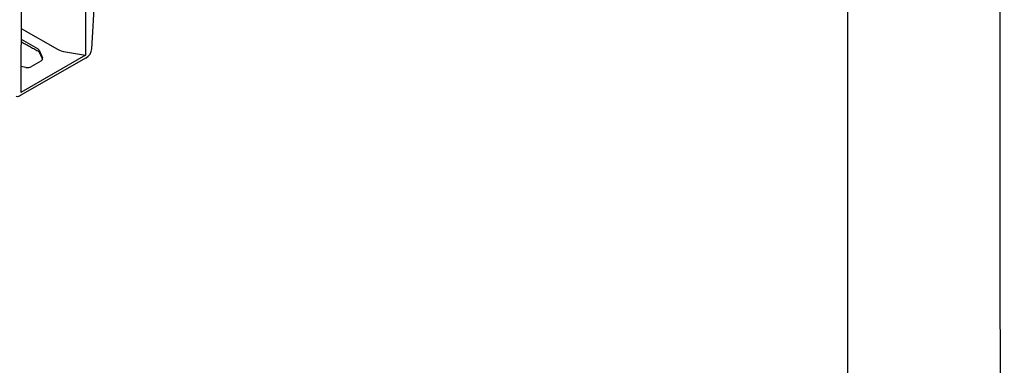
# Model space of a CAD drawing. Units: millimetres. Extents: x 117985 to 122601, y -3493 to 1836.
# Drawn here: x 122075 to 122601, y 406 to 590 of the extents above; entities that cross this region are included whole.
import ezdxf

# ---------------------------------------------------------------- set-up
doc = ezdxf.new("R2010")
doc.units = ezdxf.units.MM
doc.header["$LTSCALE"] = 2.5
doc.layers.add('BEMASS', color=10, linetype='Continuous')
doc.layers.add('DUENN-18', color=10, linetype='Continuous')

msp = doc.modelspace()

# ---------------------------------------------------------------- linework, layer by layer
at = {"layer": 'BEMASS', "color": 0}
for p, q in [((122110.2, 661.18), (122110.2, 571.53)), ((122075.85, 641.88), (122075.73, 551.63)), ((122113.55, 574.81), (122117.16, 636.63)), ((122075.78, 585.75), (122095.34, 574.65)), ((122075.77, 579.95), (122084.53, 574.99)), ((122085.39, 574.12), (122087.22, 570.15)), ((122099.53, 573.25), (122110.2, 571.53)), ((122110.21, 569.96), (122075.72, 550.06)), ((122110.2, 571.53), (122075.73, 551.63)), ((122086.39, 568.35), (122081.4, 565.47)), ((122078.31, 565), (122075.73, 565.41))]:
    msp.add_line(p, q, dxfattribs=at)
at = {"layer": 'BEMASS', "color": 0, "flags": 128}
msp.add_lwpolyline([(122075.44, 549.92), (122074.89, 549.58), (122074.35, 549.38), (122073.83, 549.33), (122073.37, 549.41), (122073.18, 549.53)], dxfattribs=at)
at = {"layer": 'BEMASS', "color": 0}
msp.add_arc((122107.76, 575.28), 5.81, 298.0556, 355.433, dxfattribs=at)
for centre, major_axis, ratio, start_param, end_param in [((122082.3, 573.66), (3.21, -0.02), 0.582304, 0.266239, 0.807291), ((122102.02, 578.64), (9.62, -0.07), 0.582304, 3.948884, 4.455029), ((122084.12, 569.68), (3.21, -0.02), 0.582304, 5.502227, 6.549424), ((122110.21, 571.54), (1.26, 1.67), 0.565784, 4.067443, 4.246593), ((122079.14, 566.8), (3.21, -0.02), 0.582304, 4.455029, 5.502227), ((122075.72, 551.63), (1.26, 1.67), 0.565784, 3.888294, 4.067443)]:
    msp.add_ellipse(centre, major_axis=major_axis, ratio=ratio, start_param=start_param, end_param=end_param, dxfattribs=at)
for points in [[(122075.77, 578.75), (122084.79, 573.72)], [(122085.47, 573.1), (122087.25, 569.26)]]:
    msp.add_open_spline(points, degree=1, dxfattribs=at)
msp.add_open_spline([(122084.79, 573.72), (122084.87, 573.67), (122085.1, 573.53), (122085.36, 573.29), (122085.43, 573.17), (122085.47, 573.1)], degree=3, knots=[0, 0, 0, 0, 0.20676, 0.597166, 1, 1, 1, 1], dxfattribs=at)
at = {"layer": 'DUENN-18', "color": 0}
for points in [[(117988.4, -3492.94), (117988.4, -3492.94), (117988.4, -3492.94), (117988.4, -3492.94), (117985.06, 1834.71), (117985.06, 1834.71), (117985.06, 1834.71), (122597.6, 1835.51), (122600.76, -3492.28), (117988.4, -3492.94)], [(122517.29, -3422.73), (118103.5, -3422.73), (118103.5, -3422.73), (118103.5, 1783.69), (118103.5, 1783.69), (118885.17, 1783.69), (122517.08, 1783.69), (122517.29, -3422.73)]]:
    msp.add_lwpolyline(points, dxfattribs=at)

doc.saveas('drawing.dxf')
